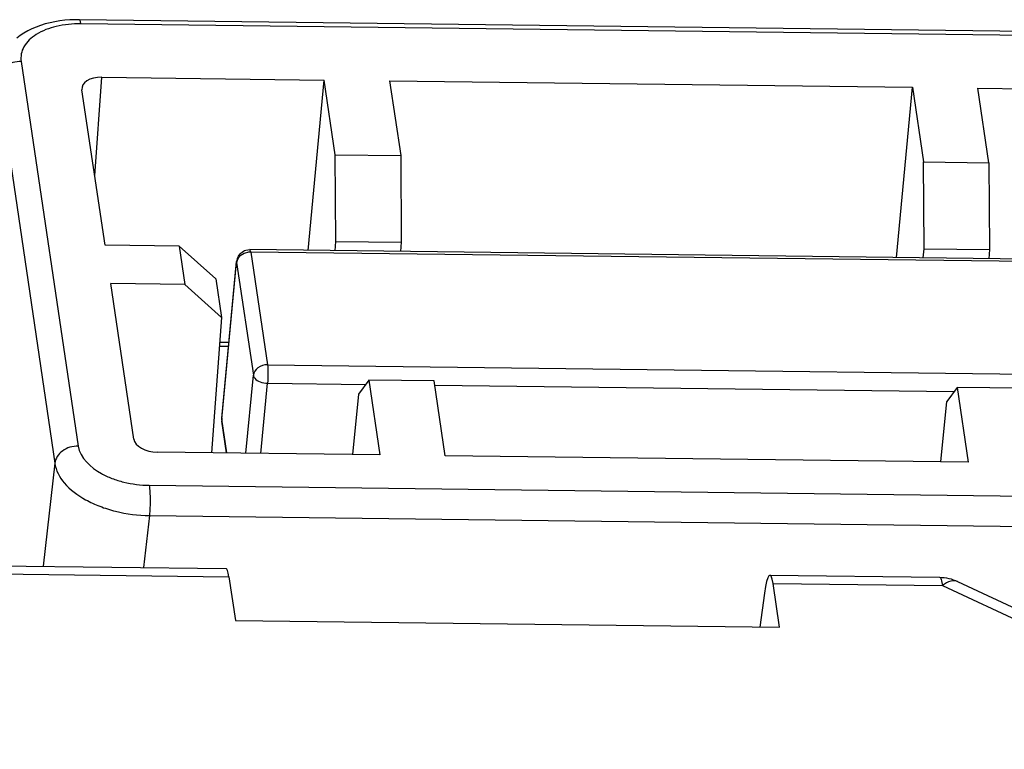
# Model space of a CAD drawing. Units: inches. Extents: x 0 to 34, y 0 to 22.
# Drawn here: x 19.4 to 19.8, y 8 to 8.3 of the extents above; entities that cross this region are included whole.
import ezdxf

# ---------------------------------------------------------------- set-up
doc = ezdxf.new("R2010")
doc.units = ezdxf.units.IN
doc.header["$LTSCALE"] = 1.87
doc.header["$MEASUREMENT"] = 0
doc.layers.get('0').update_dxf_attribs({"linetype": 'CONTINUOUS'})

msp = doc.modelspace()

# ---------------------------------------------------------------- linework, layer by layer
at = {"color": 7, "linetype": 'Continuous'}
for p, q in [((19.8779209623, 8.3336480287), (19.4347803554, 8.3391131777)), ((19.8799120568, 8.3317770848), (19.435419874, 8.3372589024)), ((19.4086476387, 8.320373072899999), (19.4342367305, 8.14768678)), ((19.3981255066, 8.3126455248), (19.4237145984, 8.1399592319)), ((19.4416534302, 8.2690325154), (19.4448589934, 8.3132521466)), ((19.4448589934, 8.3132521466), (19.5446453756, 8.3120215046)), ((19.5374782985, 8.2355653115), (19.5446453756, 8.3120215046)), ((19.549615727, 8.2784794168), (19.5446453756, 8.3120215046)), ((19.5739733926, 8.3116598091), (19.5789437441, 8.2781177212)), ((19.5739733926, 8.3116598091), (19.8085975287, 8.308766244700001)), ((19.4462731189, 8.2378568518), (19.435934915, 8.3076235368)), ((19.8014304516, 8.232310051599999), (19.8085975287, 8.308766244700001)), ((19.8085975287, 8.308766244700001), (19.8135678802, 8.2752241569)), ((19.8428958972, 8.2748624613), (19.8379255457, 8.308404549199999)), ((19.8379255457, 8.308404549199999), (19.9056747505, 8.3075690142)), ((19.5498739393, 8.2395553138), (19.549615727, 8.2784794168)), ((19.549615727, 8.2784794168), (19.5789437441, 8.2781177212)), ((19.5789437441, 8.2781177212), (19.5792019563, 8.2391936183)), ((19.8138260924, 8.236300053899999), (19.8135678802, 8.2752241569)), ((19.8135678802, 8.2752241569), (19.8428958972, 8.2748624613)), ((19.8428958972, 8.2748624613), (19.8431541095, 8.2359383584)), ((19.5494922355, 8.2354171465), (19.5498739393, 8.2395553138)), ((19.5498739393, 8.2395553138), (19.5792019563, 8.2391936183)), ((19.4795826626, 8.237446053), (19.4462731189, 8.2378568518)), ((19.4795826626, 8.237446053), (19.4821387364, 8.2201965576)), ((19.4795826626, 8.237446053), (19.4959513097, 8.222724327)), ((19.5095028347, 8.235634790599999), (19.5112855071, 8.235888896)), ((19.890596731, 8.2312103849), (19.511287711, 8.2358883139)), ((19.5116714221, 8.2347757487), (19.5112877182, 8.2358888983)), ((19.5792019563, 8.2391936183), (19.5788202525, 8.235055450900001)), ((19.8134443887, 8.2321618866), (19.8138260924, 8.236300053899999)), ((19.8138260924, 8.236300053899999), (19.8431541095, 8.2359383584)), ((19.8431541095, 8.2359383584), (19.8427724057, 8.231800191)), ((19.5086448972, 8.2341554312), (19.50696703, 8.23307718)), ((19.5106341826, 8.2347121719), (19.5086448972, 8.2341554312)), ((19.5116714221, 8.2347757487), (19.5191692388, 8.1841772288)), ((19.8909804422, 8.230097819700001), (19.5116714221, 8.2347757487)), ((19.4986401133, 8.1602533147), (19.5053359875, 8.230543279299999)), ((19.4986534076, 8.159765625599999), (19.5053492818, 8.2300555902)), ((19.5053359875, 8.230543279299999), (19.5053492818, 8.2300555902)), ((19.5053492818, 8.2300555902), (19.5128470985, 8.1794570704)), ((19.4959513097, 8.222724327), (19.4985073835, 8.2054748316)), ((19.4591674291, 8.1508404524), (19.4488291928, 8.2206073564)), ((19.4821387364, 8.2201965576), (19.4488291928, 8.2206073564)), ((19.4985073835, 8.2054748316), (19.4821387364, 8.2201965576)), ((19.4985073835, 8.2054748316), (19.494015422, 8.1446722304)), ((19.4975521296, 8.192544639400001), (19.5017113225, 8.192493345099999)), ((19.4976884125, 8.194389346900001), (19.5018870044, 8.1943375667)), ((19.5191692388, 8.1841772288), (19.8984782589, 8.1794992998)), ((19.5095152592, 8.1444810746), (19.5128470985, 8.1794570704)), ((19.5162197318, 8.144398389900001), (19.5192239167, 8.175934832200001)), ((19.5192239167, 8.175934832200001), (19.5632486845, 8.1753918851)), ((19.5646113604, 8.177282377000001), (19.5600412255, 8.170942055800001)), ((19.5646113604, 8.177282377000001), (19.5695817119, 8.1437402892)), ((19.5939393774, 8.1769206815), (19.5646113604, 8.177282377000001)), ((19.5989097289, 8.1433785936), (19.5939393774, 8.1769206815)), ((19.5942225231, 8.175009892), (19.8272008376, 8.1721366252)), ((19.8285635136, 8.1740271171), (19.8239933786, 8.1676867959)), ((19.8285635136, 8.1740271171), (19.833533865, 8.140485029299999)), ((19.8578915306, 8.173665421599999), (19.8285635136, 8.1740271171)), ((19.5600412255, 8.170942055800001), (19.5573804995, 8.1438907638)), ((19.8213326526, 8.1406355039), (19.8239933786, 8.1676867959)), ((19.4986534076, 8.159765625599999), (19.4986401133, 8.1602533147)), ((19.5009025713, 8.144587292899999), (19.4986534076, 8.159765625599999)), ((19.500787248, 8.1445887151), (19.4986772874, 8.1588276451)), ((19.5695817119, 8.1437402892), (19.4697938407, 8.144970949500001)), ((19.833533865, 8.140485029299999), (19.5989097289, 8.1433785936)), ((19.4237145984, 8.1399592319), (19.4184753277, 8.0937443863)), ((19.4661159653, 8.1300782713), (19.9707628461, 8.1238545799)), ((19.4662202448, 8.116481220299999), (19.4635795603, 8.0931881263)), ((19.4662202448, 8.116481220299999), (19.9708671256, 8.1102575289)), ((19.3052758672, 8.0951404486), (19.5006944015, 8.0927303977)), ((19.3065549043, 8.091431898), (19.5018453652, 8.089023426699999)), ((19.7446383946, 8.0897218938), (19.8207468197, 8.0887832665)), ((19.5018453652, 8.089023426699999), (19.5047629918, 8.0693340167)), ((19.7489631317, 8.0663223538), (19.7460455051, 8.0860117637)), ((19.7460455051, 8.0860117637), (19.8220258568, 8.085074715900001)), ((19.8220258568, 8.085074715900001), (19.9791941648, 8.0115574661)), ((19.8288446083, 8.086930488), (19.9860129163, 8.0134132383)), ((19.742156198, 8.0816837508), (19.7400228057, 8.0664326127)), ((19.5047629918, 8.0693340167), (19.7489631317, 8.0663223538))]:
    msp.add_line(p, q, dxfattribs=at)
msp.add_lwpolyline([(19.4347806523, 8.3391131737), (19.4326714202, 8.3391017208), (19.4304386807, 8.3390070846), (19.4282014984, 8.338824583600001), (19.4259723905, 8.3385515374), (19.4237707994, 8.338187706), (19.4216025976, 8.337731589099999), (19.4194747746, 8.3371818603), (19.4174056429, 8.3365409231), (19.4154004773, 8.3358081726), (19.413465355, 8.334983419), (19.4116164824, 8.3340715197), (19.4098582228, 8.3330729707), (19.4081949809, 8.331988384199999), (19.4066400228, 8.330824768300001)], dxfattribs=at)
for centre, radius, start, end in [((19.5111546452, 8.229983757000001), 0.005845497700000001, 165.2814068588, 174.5073247099), ((19.51133619, 8.229938718), 0.0060325287, 156.1043034762, 165.3057617742), ((19.5115908146, 8.227597902100001), 0.007178299300000001, 89.35659272510001, 97.6584335375), ((19.5092726313, 8.2296785999), 0.0039414202, 167.6140666557, 174.511362823), ((19.5045407859, 8.1596938679), 0.0059271341, 174.5839379708, 188.4056039097), ((19.5025026134, 8.1594032537), 0.0038662254, 174.6219121775, 188.5573021854)]:
    msp.add_arc(centre, radius, start, end, dxfattribs=at)
for centre, major_axis, ratio, start_param, end_param in [((19.4457125396, 8.3075020775), (0.009799749200000001, -0.0009345151000000001), 0.5790864890999999, 1.7130389057, 3.2836829335), ((19.4689446644, 8.150721620499999), (0.0097994748, -0.0009309852000000001), 0.5792241254, -2.9996824347, -1.4291906944), ((19.5010063469, 8.0730400143), (-0.0003170119000000001, 0.019690374), 0.09511055560000001, -0.6252083878, -0.0027047683), ((19.7438409442, 8.0700451922), (0.0008078319999999999, 0.0196764245), 0.1355275868, -0.6186128378, 0.9434568427)]:
    msp.add_ellipse(centre, major_axis=major_axis, ratio=ratio, start_param=start_param, end_param=end_param, dxfattribs=at)
for points, knots in [([(19.435419874, 8.3372589024), (19.4317232928, 8.3373044182), (19.4247577801, 8.3366263714), (19.4157126115, 8.3333064673), (19.4102879445, 8.3284233711), (19.408520801, 8.3237945987), (19.4084835845, 8.3214806344), (19.4086476387, 8.320373072899999)], [0, 0, 0, 0, 0.313710473, 0.587089938, 0.8080212577, 0.9049884474, 1, 1, 1, 1]), ([(19.435419874, 8.3372589024), (19.4353510505, 8.337723353300001), (19.4352501911, 8.338256550599999), (19.4349763291, 8.3391102942), (19.4347806506, 8.3391130289)], [0, 0, 0, 0, 0.7058151562999999, 1, 1, 1, 1]), ([(19.4086476387, 8.320373072899999), (19.4061790241, 8.320403517699999), (19.4013744368, 8.3190980635), (19.3983770133, 8.3148015119), (19.3981255066, 8.3126455248)], [0, 0, 0, 0, 0.5321371807999999, 1, 1, 1, 1]), ([(19.50696703, 8.23307718), (19.5067706732, 8.2329006146), (19.5060703131, 8.2321818505), (19.5055810432, 8.231246370800001), (19.5054229478, 8.230524017)], [0, 0, 0, 0, 0.2631409914, 1, 1, 1, 1]), ([(19.5191692388, 8.1841772288), (19.5176721921, 8.1841956916), (19.5147580488, 8.1833988149), (19.5129715334, 8.180763325900001), (19.5128470985, 8.1794570704)], [0, 0, 0, 0, 0.5329244912, 1, 1, 1, 1]), ([(19.5191692388, 8.1841772288), (19.5193574116, 8.1829073575), (19.5194346363, 8.1801467196), (19.5193630451, 8.1773953327), (19.5192239167, 8.175934832200001)], [0, 0, 0, 0, 0.4666694459, 1, 1, 1, 1]), ([(19.5128470985, 8.1794570704), (19.5129190141, 8.178971752899999), (19.5136637993, 8.1776352291), (19.5160006993, 8.176319210199999), (19.518089748, 8.1759488196), (19.5192239167, 8.175934832200001)], [0, 0, 0, 0, 0.1902470041, 0.5601688201, 1, 1, 1, 1]), ([(19.4342367305, 8.14768678), (19.4317681159, 8.147717224900001), (19.4269635287, 8.1464117707), (19.423966105, 8.142115219099999), (19.4237145984, 8.1399592319)], [0, 0, 0, 0, 0.5321371602, 1, 1, 1, 1]), ([(19.4342367305, 8.14768678), (19.4350239502, 8.1423763278), (19.4413785501, 8.1366768041), (19.4494338058, 8.1330544333), (19.4565803783, 8.1308307965), (19.4622800863, 8.1301256585), (19.4661159653, 8.1300782713)], [0, 0, 0, 0, 0.4192227403, 0.5557474211, 0.700434893, 1, 1, 1, 1]), ([(19.4237145984, 8.1399592319), (19.4241977155, 8.136734517699999), (19.4279614784, 8.1299335313), (19.4359294202, 8.124190909700001), (19.4440036114, 8.1204835793), (19.4534966019, 8.1175388845), (19.461105695, 8.1165628336), (19.4662202448, 8.116481220299999)], [0, 0, 0, 0, 0.1890832641, 0.4248835708, 0.5600795607, 0.7033771804000001, 1, 1, 1, 1]), ([(19.4661159653, 8.1300782713), (19.4664253448, 8.1279904444), (19.4665575213, 8.123436763099999), (19.4664431864, 8.1188981981), (19.4662202448, 8.116481220299999)], [0, 0, 0, 0, 0.4651142827, 1, 1, 1, 1]), ([(19.8207469258, 8.0887831763), (19.8208885732, 8.0887812202), (19.8212189336, 8.0884444228), (19.8216627374, 8.087213904299999), (19.8218881813, 8.0860038098), (19.8220258568, 8.085074715900001)], [0, 0, 0, 0, 0.1054684054, 0.3007241367, 1, 1, 1, 1]), ([(19.8288446056, 8.0869304823), (19.8279089814, 8.0873682562), (19.8252321869, 8.0872981057), (19.8231394025, 8.0859386729), (19.8220258568, 8.085074715900001)], [0, 0, 0, 0, 0.4229390381, 1, 1, 1, 1])]:
    msp.add_open_spline(points, degree=3, knots=knots, dxfattribs=at)
for points in [[(19.5058207431, 8.232382332), (19.506484183, 8.233879548400001), (19.5079355163, 8.235160109199999), (19.5095028347, 8.235634790599999)], [(19.820746926, 8.0887832263), (19.8235159438, 8.088749315), (19.8263370489, 8.0881037049), (19.8288452814, 8.0869300869)]]:
    msp.add_open_spline(points, degree=3, dxfattribs=at)

doc.saveas('drawing.dxf')
